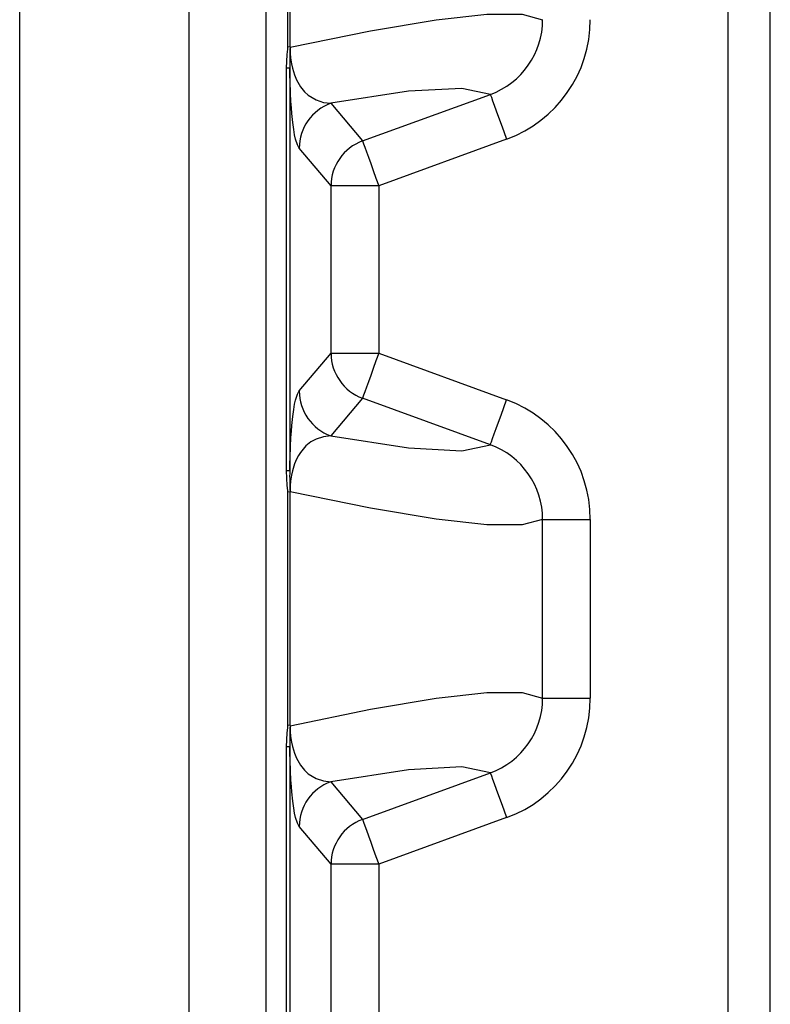
# Model space of a CAD drawing. Units: inches. Extents: x 0.2 to 16.7, y 0.2 to 10.7.
# Drawn here: x 9.6 to 9.9, y 8.4 to 8.7 of the extents above; entities that cross this region are included whole.
import ezdxf

# ---------------------------------------------------------------- set-up
doc = ezdxf.new("R2010")
doc.units = ezdxf.units.IN
doc.header["$LTSCALE"] = 0.25
doc.header["$MEASUREMENT"] = 0
doc.layers.add('OSI-TANK', color=142, linetype='Continuous')

msp = doc.modelspace()

# ---------------------------------------------------------------- linework, layer by layer
at = {"layer": 'OSI-TANK'}
for p, q in [((9.686835911109824, 8.895367755584696), (9.686835911109824, 7.854752105754367)), ((9.85214415256602, 8.009462694820739), (9.85214415256602, 8.893768862428578)), ((9.838255435972627, 8.89103214344783), (9.838255435972627, 8.014470977705367)), ((9.661803003255073, 7.86451484334476), (9.661803003255073, 8.885604985402086)), ((9.606247354668298, 7.975623370179949), (9.606247354668298, 8.774496491159113)), ((9.694102671608029, 8.670134373796236), (9.694102671608029, 8.746652146152698)), ((9.694794669539938, 8.746556031707465), (9.694794669539938, 8.67023050453758)), ((9.694794669539938, 8.67023050453758), (9.694102671608029, 8.670134373796236)), ((9.694810053065922, 8.670188851685422), (9.694824132903278, 8.670094252778236)), ((9.6936922704231, 8.531362983561843), (9.6936922704231, 8.663201308702412)), ((9.694698196580333, 8.663201308702412), (9.6936922704231, 8.663201308702412)), ((9.694698196580333, 8.663201308702412), (9.694698196580333, 8.531362983561843)), ((9.718523888751307, 8.639400712537816), (9.76042991724188, 8.654657242959743)), ((9.70812723255807, 8.651740924056716), (9.718523888751307, 8.639400712537816)), ((9.708244564535974, 8.624721830257664), (9.697847908342737, 8.637062041776565)), ((9.765773997728829, 8.639978360679592), (9.723867969238256, 8.624721830257664)), ((9.723867969238256, 8.624721830257664), (9.708244564535974, 8.624721830257664)), ((9.708244564535974, 8.569842470154644), (9.708244564535974, 8.624721830257664)), ((9.723867969238256, 8.624721830257664), (9.723867969238256, 8.569842470154644)), ((9.697847908342737, 8.557502258635745), (9.708244564535974, 8.569842470154644)), ((9.708244564535974, 8.569842470154644), (9.723867969238256, 8.569842470154644)), ((9.723867969238256, 8.569842470154644), (9.765773997728829, 8.554585931584663)), ((9.718523888751307, 8.555163587874492), (9.70812723255807, 8.542823376355594)), ((9.76042991724188, 8.539907049304512), (9.718523888751307, 8.555163587874492)), ((9.694698196580333, 8.531362983561843), (9.6936922704231, 8.531362983561843)), ((9.694102671608029, 8.44791214814857), (9.694102671608029, 8.524429926616074)), ((9.694794669539938, 8.524333799948758), (9.694102671608029, 8.524429926616074)), ((9.694794669539938, 8.524333799948758), (9.694794669539938, 8.448008274815885)), ((9.694824132903278, 8.524470047634074), (9.694810053065922, 8.524375440578835)), ((9.777559343064993, 8.456899099330546), (9.777559343064993, 8.515442975434102)), ((9.777559343064993, 8.515442975434102), (9.793180140389985, 8.515442975434102)), ((9.793180140389985, 8.515442975434102), (9.793180140389985, 8.456899099330546)), ((9.777559343064993, 8.456899099330546), (9.793180140389985, 8.456899099330546)), ((9.694794669539938, 8.448008274815885), (9.694102671608029, 8.44791214814857)), ((9.694810053065922, 8.447966634185812), (9.694824132903278, 8.4478720312046)), ((9.6936922704231, 8.309140755877166), (9.6936922704231, 8.440979093239813)), ((9.694698196580333, 8.440979093239813), (9.6936922704231, 8.440979093239813)), ((9.694698196580333, 8.440979093239813), (9.694698196580333, 8.309140755877166)), ((9.718523888751307, 8.417178488927167), (9.76042991724188, 8.432435027497144)), ((9.70812723255807, 8.429518700446065), (9.718523888751307, 8.417178488927167)), ((9.765773997728829, 8.417756145216993), (9.723867969238256, 8.402499610721042)), ((9.708244564535974, 8.402499610721042), (9.697847908342737, 8.41483982223994)), ((9.708244564535974, 8.347620242469967), (9.708244564535974, 8.402499610721042)), ((9.723867969238256, 8.402499610721042), (9.708244564535974, 8.402499610721042)), ((9.723867969238256, 8.402499610721042), (9.723867969238256, 8.347620242469967))]:
    msp.add_line(p, q, dxfattribs=at)
at = {"layer": 'OSI-TANK', "flags": 128}
for points in [[(9.694824132903278, 8.670094252778236), (9.721222002767647, 8.675495630381059), (9.742707834561486, 8.679100965028224), (9.759266766234255, 8.680907665638546), (9.770886543112717, 8.680914444819491), (9.777559343064993, 8.67912131886717)], [(9.6936922704231, 8.663201308702412), (9.693867746914492, 8.667698366381646), (9.69403879086451, 8.669420196861285), (9.694086245131118, 8.669857486624489), (9.69410215013258, 8.67004727109875), (9.69410345382122, 8.6701043074769), (9.694102671608029, 8.670134373796236)], [(9.694824132903278, 8.670094252778236), (9.694829869133315, 8.669348542874223), (9.694867415366232, 8.668277758206981), (9.694880712990404, 8.668038726894219), (9.694997002017388, 8.66663046612553), (9.695275469911621, 8.664674639830514), (9.695575839775053, 8.66324785038698), (9.696224555243994, 8.66104539879285), (9.696877963992058, 8.65946949996073), (9.698188692554119, 8.65716351919221), (9.699499942591629, 8.655533419504744), (9.70079241951268, 8.65435328795254), (9.703317925152632, 8.652825609304116), (9.705766773900365, 8.652035981388929), (9.70812723255807, 8.651740924056716)], [(9.697847908342737, 8.637062041776565), (9.697235174680351, 8.63812031103283), (9.696623223231143, 8.640033197083154), (9.696317117137681, 8.64138570886623), (9.696011271781941, 8.64311884884485), (9.695706208639393, 8.645403302454648), (9.695402970660936, 8.648409771427362), (9.695250960565119, 8.650213180223862), (9.695099471944758, 8.65237683078474), (9.694951112177144, 8.655183216142916), (9.694807445688646, 8.658914845627406), (9.69475086560152, 8.660834755300295), (9.694698196580333, 8.663201308702412)], [(9.76042991724188, 8.654657242959743), (9.75104700933774, 8.656628892775666), (9.733606001928855, 8.655656406232138), (9.70812723255807, 8.651740924056716)], [(9.76042991724188, 8.654657242959743), (9.760528476103318, 8.654386385347971), (9.760782173913327, 8.653689563768083), (9.761183449277759, 8.652587392796756), (9.761720308261097, 8.651112480946173), (9.76237710659963, 8.64930838771314), (9.763134549701434, 8.647228482851489), (9.763969692646391, 8.644934235280758), (9.764858286825714, 8.642493485698727), (9.765773997728829, 8.639978360679592)], [(9.718523888751307, 8.639400712537816), (9.718622447612745, 8.63912983862994), (9.718876145422747, 8.638433017050053), (9.71927742078718, 8.63733086237483), (9.719814279770517, 8.635855934228141), (9.720471078109064, 8.634051857291212), (9.72122826047314, 8.631971936133453), (9.722063664155812, 8.62967770485883), (9.722952258335141, 8.627236938980692), (9.723867969238256, 8.624721830257664)], [(9.723867969238256, 8.569842470154644), (9.722952258335141, 8.567327353283563), (9.722063664155812, 8.564886603701533), (9.72122826047314, 8.562592356130802), (9.720471078109064, 8.560512443121098), (9.719814279770517, 8.558708358036117), (9.71927742078718, 8.55723343803748), (9.718876145422747, 8.556131275214204), (9.718622447612745, 8.555434453634318), (9.718523888751307, 8.555163587874492)], [(9.694698196580333, 8.531362983561843), (9.69475086560152, 8.53372954918604), (9.694807445688646, 8.535649458858932), (9.694951112177144, 8.539381080195367), (9.695099471944758, 8.542187465553543), (9.695250960565119, 8.544351112040397), (9.695402970660936, 8.546154520836893), (9.695706208639393, 8.54916100203169), (9.696011271781941, 8.551445459715515), (9.696317117137681, 8.55317859154608), (9.696623223231143, 8.554531103329158), (9.697235174680351, 8.556443981231428), (9.697847908342737, 8.557502258635745)], [(9.76042991724188, 8.539907049304512), (9.760528476103318, 8.540177923212392), (9.760782173913327, 8.540874736644225), (9.761183449277759, 8.5419768994675), (9.761720308261097, 8.543451823540162), (9.76237710659963, 8.545255908625146), (9.763134549701434, 8.547335817560821), (9.763969692646391, 8.549630065131552), (9.764858286825714, 8.552070822861637), (9.765773997728829, 8.554585931584663)], [(9.70812723255807, 8.542823376355594), (9.705767034638093, 8.542532450086771), (9.703317925152632, 8.541738695182222), (9.701644249672263, 8.54085566204976), (9.699933549434412, 8.53949807402903), (9.698188692554119, 8.537400773072045), (9.697536587494696, 8.53642003254979), (9.696880571369348, 8.535219779378181), (9.696225337457186, 8.533588942291823), (9.695575839775053, 8.531316454099358), (9.695277295075712, 8.529933945255403), (9.694997002017388, 8.52793383428678), (9.694880712990404, 8.526525569444066), (9.69484212380656, 8.525688344671314), (9.694829869133315, 8.525215753464062), (9.694824132903278, 8.524470047634074)], [(9.70812723255807, 8.542823376355594), (9.733606001928855, 8.538907890106145), (9.75104700933774, 8.537935403562614), (9.76042991724188, 8.539907049304512)], [(9.694102671608029, 8.524429926616074), (9.69410084644393, 8.52453895572693), (9.694061214309173, 8.524944223637831), (9.693895124375999, 8.526545548472525), (9.693742071329275, 8.528924658025886), (9.6936922704231, 8.531362983561843)], [(9.777559343064993, 8.515442975434102), (9.770886543112717, 8.513649847444762), (9.759266766234255, 8.513656634773762), (9.742707834561486, 8.515463335384084), (9.721222002767647, 8.519068661883194), (9.694824132903278, 8.524470047634074)], [(9.694824132903278, 8.4478720312046), (9.721222002767647, 8.453273412881453), (9.742707834561486, 8.45687873938056), (9.759266766234255, 8.458685442027894), (9.770886543112717, 8.458692229356894), (9.777559343064993, 8.456899099330546)], [(9.6936922704231, 8.440979093239813), (9.693867746914492, 8.445476150919049), (9.69403879086451, 8.447197973250633), (9.694086245131118, 8.447635258939812), (9.69410215013258, 8.447825057673166), (9.69410345382122, 8.447882085903263), (9.694102671608029, 8.44791214814857)], [(9.694824132903278, 8.4478720312046), (9.694829869133315, 8.4471263233376), (9.694867415366232, 8.44605553867036), (9.694880712990404, 8.445816507357595), (9.694997002017388, 8.444408242514877), (9.695275469911621, 8.442452420293888), (9.695575839775053, 8.441025622702302), (9.696224555243994, 8.438823179256227), (9.696877963992058, 8.437247276350082), (9.698188692554119, 8.434941303729614), (9.699499942591629, 8.433311204042147), (9.70079241951268, 8.432131060267862), (9.703317925152632, 8.43060338161944), (9.705766773900365, 8.42981375370425), (9.70812723255807, 8.429518700446065)], [(9.697847908342737, 8.41483982223994), (9.697235174680351, 8.415898091496206), (9.696623223231143, 8.417810973472504), (9.696317117137681, 8.419163489329605), (9.696011271781941, 8.420896621160171), (9.695706208639393, 8.423181074769966), (9.695402970660936, 8.426187555964768), (9.695250960565119, 8.427990964761264), (9.695099471944758, 8.430154611248117), (9.694951112177144, 8.432960996606292), (9.694807445688646, 8.436692617942729), (9.69475086560152, 8.438612527615618), (9.694698196580333, 8.440979093239813)], [(9.76042991724188, 8.432435027497144), (9.75104700933774, 8.434406673239044), (9.733606001928855, 8.433434186695516), (9.70812723255807, 8.429518700446065)], [(9.76042991724188, 8.432435027497144), (9.760528476103318, 8.432164153589268), (9.760782173913327, 8.431467340157434), (9.761183449277759, 8.430365177334158), (9.761720308261097, 8.428890253261494), (9.76237710659963, 8.427086168176514), (9.763134549701434, 8.425006259240837), (9.763969692646391, 8.422712011670109), (9.764858286825714, 8.420271258014049), (9.765773997728829, 8.417756145216993)], [(9.718523888751307, 8.417178488927167), (9.718622447612745, 8.416907619093317), (9.718876145422747, 8.416210801587454), (9.71927742078718, 8.415108638764176), (9.719814279770517, 8.413633714691517), (9.720471078109064, 8.411829629606535), (9.72122826047314, 8.409749724744884), (9.722063664155812, 8.407455477174153), (9.722952258335141, 8.405014719444068), (9.723867969238256, 8.402499610721042)]]:
    msp.add_lwpolyline(points, dxfattribs=at)
at = {"layer": 'OSI-TANK'}
for centre, radius, start, end in [((9.75153350479841, 8.679115332397638), 0.02602583895509438, 289.9884066350355, 0.01317918864756463), ((9.751525551021764, 8.679120238292185), 0.04165458938224539, 290.0025441711616, 0.001486328082242414), ((10.13422546133146, 8.659446047319983), 0.439543306680545, 178.59957411142, 179.5104845358617), ((9.713475720584569, 8.637056843618462), 0.01562781310633817, 110.0135044658183, 179.9809421494904), ((9.723871535304752, 8.624717221366106), 0.01562697144843878, 110.0113449656549, 179.9831016496564), ((9.723871542367029, 8.569847083991766), 0.01562697851216803, 180.0169164754536, 249.9886369092434), ((9.713475711937107, 8.557507450738209), 0.01562780445686772, 180.0190356594321, 249.986517725253), ((9.751525387997084, 8.515443939829558), 0.04165475240407125, 359.9986734817466, 69.99729882081219), ((9.751533353206753, 8.515448853724616), 0.02602599052208617, 359.9870590423935, 70.01135961693534), ((9.81613961923027, 8.529871633661026), 0.121450579495406, 179.2964199678205, 182.593523588499), ((9.75153351574469, 8.456893109269599), 0.02602582800963522, 289.9883897569846, 0.01318710068124563), ((9.751525578433046, 8.456898003637324), 0.04165456197135569, 290.0025177714656, 0.001507124173384246), ((10.13422343330777, 8.437223849649175), 0.4395412785788637, 178.5995712963551, 179.5104845964248), ((9.713475716014678, 8.414834623206572), 0.01562780853674082, 110.0134927367881, 179.9809389349508), ((9.723871534764172, 8.402494998132736), 0.01562697090894861, 110.0113435766635, 179.9830880950629)]:
    msp.add_arc(centre, radius, start, end, dxfattribs=at)

doc.saveas('drawing.dxf')
